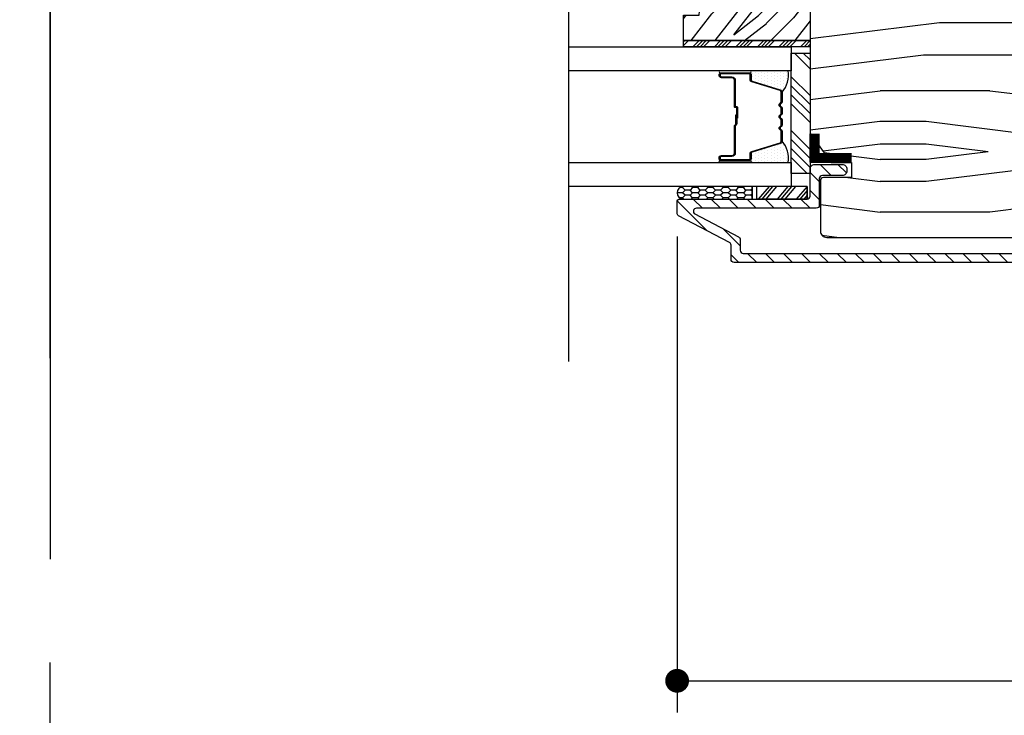
# Model space of a CAD drawing. Extents: x 0 to 162, y 0 to 38.
# Drawn here: x 81 to 86, y 21 to 24 of the extents above; entities that cross this region are included whole.
import ezdxf

# ---------------------------------------------------------------- set-up
doc = ezdxf.new("R2010")
doc.units = 0
doc.header["$LTSCALE"] = 6
doc.header["$MEASUREMENT"] = 0
doc.linetypes.add('DASHED', pattern=[0.75, 0.5, -0.25])
doc.layers.get('0').update_dxf_attribs({"linetype": 'CONTINUOUS'})
doc.layers.get('Defpoints').update_dxf_attribs({"linetype": 'CONTINUOUS', "lineweight": 5})
doc.layers.add('A-ANNO-DIMS', color=3, linetype='CONTINUOUS')
doc.layers.add('A-DETL-CUT', color=6, linetype='CONTINUOUS')
doc.layers.add('PLOT VIEW', color=1, linetype='DASHED', plot=False)
doc.styles.add('SIMPLEX', font='SIMPLEX.shx', dxfattribs={"width": 0.75})
doc.dimstyles.new('Andersen Elevation', dxfattribs={"dimscale": 24, "dimtxt": 0.09375, "dimasz": 0.0625, "dimexe": 0.125, "dimexo": 0.0625, "dimgap": 0.03125, "dimtad": 1, "dimdec": 6, "dimzin": 3, "dimdsep": 46, "dimlunit": 4, "dimtxsty": 'SIMPLEX', "dimblk": 'DOT', "dimcen": 0, "dimclrd": 256, "dimclre": 256, "dimadec": 0, "dimazin": 0, "dimtfac": 1, "dimtdec": 6, "dimtmove": 0, "dimatfit": 0, "dimldrblk": 'DOT', "dimfxl": 1, "dimfrac": 2, "dimtolj": 1, "dimtzin": 4, "dimlwd": -1, "dimlwe": -1, "dimarcsym": 0})

# ---------------------------------------------------------------- blocks, each defined once
blk = doc.blocks.new('awning jamb 111')
at = {"layer": 'A-DETL-CUT'}
h = blk.add_hatch(dxfattribs=at)
h.set_pattern_fill('PGRAIN', color=256, scale=0.025, angle=135, style=0)
h.set_pattern_definition([(45, (-75.1278, -36.2071), (0.53033, -0.53033), [0.4, -2.6]), (45, (-75.07474, -36.2602), (0.53033, -0.53033), [0.57181, -2.42819]), (45, (-75.0217, -36.3132), (0.53033, -0.53033), [0.728682, -2.271318]), (45, (-74.9687, -36.3662), (0.53033, -0.53033), [0.728682, -2.271318]), (45, (-74.91565, -36.4193), (0.53033, -0.53033), [0.57181, -2.42819]), (45, (-74.8626, -36.4723), (0.53033, -0.53033), [0.4, -2.6]), (45, (-74.8096, -36.5253), (0.53033, -0.53033), [0.526157, -2.473843]), (45, (-74.75655, -36.5784), (0.53033, -0.53033), [2.143128, -0.856872]), (45, (-74.7035, -36.6314), (0.53033, -0.53033), [1.971318, -1.028682]), (45, (-74.6505, -36.6844), (0.53033, -0.53033), [0.309607, -2.690393]), (45, (-74.59745, -35.6061), (0.53033, -0.53033), [0.228682, -2.771318]), (45, (-74.4889, -35.62246), (0.53033, -0.53033), [0.270117, -2.729883]), (45, (-74.3251, -35.5648), (0.53033, -0.53033), [0.11378, -2.88622]), (45, (-74.22026, -35.6696), (0.53033, -0.53033), [0.11378, -2.88622]), (45, (-74.2779, -35.8334), (0.53033, -0.53033), [0.270117, -2.729883]), (45, (-74.2616, -35.942), (0.53033, -0.53033), [0.228682, -2.771318]), (45, (-74.2784, -36.02954), (0.53033, -0.53033), [0.402665, -2.597335]), (45, (-74.3078, -36.3064), (0.53033, -0.53033), [1.390393, -1.609607]), (45, (-74.11755, -35.1969), (0.53033, -0.53033), [0.071318, -2.928682]), (45, (-74.0645, -35.24994), (0.53033, -0.53033), [0.17153, -2.82847]), (45, (-74.0115, -35.303), (0.53033, -0.53033), [0.336466, -2.663534]), (45, (-73.95845, -35.356), (0.53033, -0.53033), [0.542637, -2.457363]), (45, (-73.9054, -35.40904), (0.53033, -0.53033), [0.714446, -2.285554]), (45, (-73.8524, -35.4621), (0.53033, -0.53033), [0.871318, -2.128682]), (45, (-73.86996, -35.5857), (0.53033, -0.53033), [0.971178, -2.028822]), (45, (-73.572, -34.65135), (0.53033, -0.53033), [0.19979, -2.80021]), (45, (-73.5016, -34.7154), (0.53033, -0.53033), [0.355718, -2.644282]), (45, (-73.32726, -34.6541), (0.53033, -0.53033), [0.228682, -2.771318]), (45, (-73.2187, -34.6705), (0.53033, -0.53033), [0.270117, -2.729883]), (45, (-73.0549, -34.6128), (0.53033, -0.53033), [0.11378, -2.88622]), (45, (-72.9501, -34.7176), (0.53033, -0.53033), [0.11378, -2.88622]), (45, (-73.00775, -34.8814), (0.53033, -0.53033), [0.270117, -2.729883]), (45, (-72.9914, -34.99), (0.53033, -0.53033), [0.228682, -2.771318]), (37.875, (-74.45342, -35.85098), (2.1213203, 2.1213204), [0.29539, -5.751302]), (37.875, (-74.5113, -36.01494), (2.1213203, 2.1213204), [0.29566, -5.751032]), (37.875, (-74.57977, -36.18946), (2.1213203, 2.1213204), [0.403113, -5.64358]), (37.875, (-74.43753, -36.1533), (2.1213203, 2.1213204), [0.201556, -5.845137]), (37.875, (-74.43575, -35.4444), (2.1213203, 2.1213204), [0.403113, -5.64358]), (37.875, (-74.2979, -35.43146), (2.1213203, 2.1213204), [0.29566, -5.751032]), (37.875, (-74.24465, -35.48432), (2.1213203, 2.1213204), [0.29539, -5.751302]), (37.875, (-73.18323, -34.899), (2.1213203, 2.1213204), [0.29539, -5.751302]), (37.875, (-73.24113, -35.06295), (2.1213203, 2.1213204), [0.29566, -5.751032]), (37.875, (-73.30958, -35.23747), (2.1213203, 2.1213204), [0.403113, -5.64358]), (37.875, (-73.32466, -35.32325), (2.1213203, 2.1213204), [0.201556, -5.845137]), (37.875, (-73.2451, -34.27143), (2.1213203, 2.1213204), [0.302335, -5.744359]), (37.875, (-73.43072, -34.51008), (2.1213203, 2.1213204), [0.60467, -5.442024]), (37.875, (-73.25007, -34.46385), (2.1213203, 2.1213204), [0.442988, -5.603705]), (37.875, (-73.16556, -34.4924), (2.1213203, 2.1213204), [0.403113, -5.64358]), (37.875, (-73.0277, -34.47947), (2.1213203, 2.1213204), [0.29566, -5.751032]), (37.875, (-72.97446, -34.53233), (2.1213203, 2.1213204), [0.29539, -5.751302]), (232.125, (-73.95845, -35.356), (-2.1213204, -2.1213203), [0.29539, -5.751302]), (52.125, (-74.84494, -35.9243), (2.1213204, 2.1213203), [0.403113, -5.64358]), (52.125, (-74.6704, -35.85584), (2.1213204, 2.1213203), [0.29566, -5.751032]), (52.125, (-74.50646, -35.79795), (2.1213204, 2.1213203), [0.29539, -5.751302]), (232.125, (-73.9054, -35.40904), (-2.1213204, -2.1213203), [0.29566, -5.751032]), (232.125, (-73.8524, -35.46207), (-2.1213204, -2.1213203), [0.403113, -5.64358]), (232.125, (-73.86996, -35.5857), (-2.1213204, -2.1213203), [0.201556, -5.845137]), (52.125, (-74.43156, -36.4655), (2.1213204, 2.1213203), [0.201556, -5.845137]), (232.125, (-73.6959, -34.66918), (-2.1213204, -2.1213203), [0.60467, -5.442024]), (232.125, (-73.572, -34.65135), (-2.1213204, -2.1213203), [0.60467, -5.442024]), (232.125, (-73.5016, -34.71538), (-2.1213204, -2.1213203), [0.442988, -5.603705]), (52.125, (-73.57475, -34.9723), (2.1213204, 2.1213203), [0.403113, -5.64358]), (52.125, (-73.40023, -34.90385), (2.1213204, 2.1213203), [0.29566, -5.751032]), (52.125, (-73.23627, -34.84596), (2.1213204, 2.1213203), [0.29539, -5.751302]), (232.125, (-72.68826, -34.404), (-2.1213204, -2.1213203), [0.29539, -5.751302]), (232.125, (-72.63523, -34.45705), (-2.1213204, -2.1213203), [0.29566, -5.751032]), (232.125, (-72.5822, -34.51008), (-2.1213204, -2.1213203), [0.403113, -5.64358]), (232.125, (-72.52916, -34.5631), (-2.1213204, -2.1213203), [0.302335, -5.744359]), (45, (-74.28574, -35.60414), (0.53033, -0.53033), [0.11378, -2.88622]), (45, (-74.2587, -35.63116), (0.53033, -0.53033), [0.11378, -2.88622]), (45, (-73.01555, -34.65215), (0.53033, -0.53033), [0.11378, -2.88622]), (45, (-72.9885, -34.6792), (0.53033, -0.53033), [0.11378, -2.88622]), (52.125, (-74.3803, -35.72573), (2.1213204, 2.1213203), [0.15404, -5.892654]), (37.875, (-74.3803, -35.72573), (2.1213203, 2.1213204), [0.15404, -5.892654]), (232.125, (-74.0837, -35.4291), (-2.1213204, -2.1213203), [0.15404, -5.892654]), (37.875, (-74.2053, -35.5237), (2.1213203, 2.1213204), [0.15404, -5.892654]), (52.125, (-73.11012, -34.77374), (2.1213204, 2.1213203), [0.15404, -5.892654]), (37.875, (-73.11012, -34.77374), (2.1213203, 2.1213204), [0.15404, -5.892654]), (232.125, (-72.8135, -34.47712), (-2.1213204, -2.1213203), [0.15404, -5.892654]), (37.875, (-72.9351, -34.5717), (2.1213203, 2.1213204), [0.15404, -5.892654])])
h.paths.add_polyline_path([(-2.4375, -1.4865, -0.414214), (-2.4063, -1.5178), (-2.4063, -1.9555), (-3.0313, -1.9555), (-3.0313, -1.8305), (-2.9533, -1.8305, -0.414214), (-2.7653, -1.6425), (-2.7653, -1.4865)])
h = blk.add_hatch(dxfattribs=at)
h.set_pattern_fill('PGRAIN', color=256, scale=0.05, angle=180, style=0)
h.set_pattern_definition([(180, (66.5302, -35.6591), (-2e-16, -1.5), [0.8, -5.2]), (180, (66.5302, -35.8091), (-2e-16, -1.5), [1.14362, -4.85638]), (180, (66.5302, -35.9591), (-2e-16, -1.5), [1.45736, -4.54264]), (180, (66.5302, -36.1091), (-2e-16, -1.5), [1.45736, -4.54264]), (180, (66.5302, -36.2591), (-2e-16, -1.5), [1.14362, -4.85638]), (180, (66.5302, -36.4091), (-2e-16, -1.5), [0.8, -5.2]), (180, (66.5302, -36.5591), (-2e-16, -1.5), [1.05231, -4.94769]), (180, (66.5302, -36.7091), (-2e-16, -1.5), [4.28626, -1.71374]), (180, (66.5302, -36.8591), (-2e-16, -1.5), [3.94264, -2.05736]), (180, (66.5302, -37.0091), (-2e-16, -1.5), [0.61921, -5.38079]), (180, (64.9302, -35.5591), (-2e-16, -1.5), [0.45736, -5.54264]), (180, (64.7998, -35.7358), (-2e-16, -1.5), [0.54023, -5.45977]), (180, (64.4866, -35.8859), (-2e-16, -1.5), [0.22756, -5.77244]), (180, (64.4866, -36.1824), (-2e-16, -1.5), [0.22756, -5.77244]), (180, (64.7998, -36.3325), (-2e-16, -1.5), [0.54023, -5.45977]), (180, (64.9302, -36.5091), (-2e-16, -1.5), [0.45736, -5.54264]), (180, (65.0779, -36.6091), (-2e-16, -1.5), [0.80533, -5.19467]), (180, (65.511, -36.9591), (-2e-16, -1.5), [2.78079, -3.21921]), (180, (63.6728, -35.6591), (-2e-16, -1.5), [0.14264, -5.85736]), (180, (63.6728, -35.8091), (-2e-16, -1.5), [0.34306, -5.65694]), (180, (63.6728, -35.9591), (-2e-16, -1.5), [0.67293, -5.32707]), (180, (63.6728, -36.1091), (-2e-16, -1.5), [1.08527, -4.91473]), (180, (63.6728, -36.2591), (-2e-16, -1.5), [1.42889, -4.57111]), (180, (63.6728, -36.4091), (-2e-16, -1.5), [1.74264, -4.25736]), (180, (63.8726, -36.5591), (-2e-16, -1.5), [1.94236, -4.05764]), (180, (62.1298, -35.6591), (-2e-16, -1.5), [0.39958, -5.60042]), (180, (62.1208, -35.8493), (-2e-16, -1.5), [0.71144, -5.28856]), (180, (61.7876, -36.0091), (-2e-16, -1.5), [0.45736, -5.54264]), (180, (61.6572, -36.1858), (-2e-16, -1.5), [0.54023, -5.45977]), (180, (61.344, -36.3359), (-2e-16, -1.5), [0.22756, -5.77244]), (180, (61.344, -36.6324), (-2e-16, -1.5), [0.22756, -5.77244]), (180, (61.6572, -36.7825), (-2e-16, -1.5), [0.54023, -5.45977]), (180, (61.7876, -36.9591), (-2e-16, -1.5), [0.45736, -5.54264]), (187.125, (65.07285, -36.10914), (-6, 3e-08), [0.59078, -11.5026]), (187.125, (65.3866, -36.25914), (-6, 3e-08), [0.59132, -11.50206]), (187.125, (65.7302, -36.40914), (-6, 3e-08), [0.80623, -11.28716]), (187.125, (65.4779, -36.55914), (-6, 3e-08), [0.40311, -11.69027]), (187.125, (64.47285, -35.55914), (-6, 3e-08), [0.80623, -11.28716]), (187.125, (64.2596, -35.7358), (-6, 3e-08), [0.59132, -11.50206]), (187.125, (64.2591, -35.8859), (-6, 3e-08), [0.59078, -11.5026]), (187.125, (61.9302, -36.55914), (-6, 3e-08), [0.59078, -11.5026]), (187.125, (62.24396, -36.70914), (-6, 3e-08), [0.59132, -11.50206]), (187.125, (62.5876, -36.85914), (-6, 3e-08), [0.80623, -11.28716]), (187.125, (62.7302, -36.95914), (-6, 3e-08), [0.40311, -11.69027]), (187.125, (61.1302, -35.58414), (-6, 3e-08), [0.60467, -11.48872]), (187.125, (61.7302, -35.65914), (-6, 3e-08), [1.20934, -10.88405]), (187.125, (61.40935, -35.84925), (-6, 3e-08), [0.88598, -11.20741]), (187.125, (61.3302, -36.00914), (-6, 3e-08), [0.80623, -11.28716]), (187.125, (61.117, -36.1858), (-6, 3e-08), [0.59132, -11.50206]), (187.125, (61.1164, -36.3359), (-6, 3e-08), [0.59078, -11.5026]), (352.875, (63.67285, -36.10914), (6, 3e-08), [0.59078, -11.5026]), (172.875, (65.7302, -35.65914), (-6, -3e-08), [0.80623, -11.28716]), (172.875, (65.3866, -35.80914), (-6, -3e-08), [0.59132, -11.50206]), (172.875, (65.07285, -35.95914), (-6, -3e-08), [0.59078, -11.5026]), (352.875, (63.67285, -36.25914), (6, 3e-08), [0.59132, -11.50206]), (352.875, (63.67285, -36.40914), (6, 3e-08), [0.80623, -11.28716]), (352.875, (63.8726, -36.55914), (6, 3e-08), [0.40311, -11.69027]), (172.875, (65.911, -37.00914), (-6, -3e-08), [0.40311, -11.69027]), (352.875, (62.3302, -35.50914), (6, 3e-08), [1.20934, -10.88405]), (352.875, (62.1298, -35.65914), (6, 3e-08), [1.20934, -10.88405]), (352.875, (62.1208, -35.84925), (6, 3e-08), [0.88598, -11.20741]), (172.875, (62.5876, -36.10914), (-6, -3e-08), [0.80623, -11.28716]), (172.875, (62.24396, -36.25914), (-6, -3e-08), [0.59132, -11.50206]), (172.875, (61.9302, -36.40914), (-6, -3e-08), [0.59078, -11.5026]), (352.875, (60.5302, -36.55914), (6, 3e-08), [0.59078, -11.5026]), (352.875, (60.5302, -36.70914), (6, 3e-08), [0.59132, -11.50206]), (352.875, (60.5302, -36.85914), (6, 3e-08), [0.80623, -11.28716]), (352.875, (60.5302, -37.00914), (6, 3e-08), [0.60467, -11.48872]), (180, (64.4866, -35.9972), (-2e-16, -1.5), [0.22756, -5.77244]), (180, (64.4866, -36.0736), (-2e-16, -1.5), [0.22756, -5.77244]), (180, (61.344, -36.4472), (-2e-16, -1.5), [0.22756, -5.77244]), (180, (61.344, -36.5236), (-2e-16, -1.5), [0.22756, -5.77244]), (172.875, (64.7923, -36.0354), (-6, -3e-08), [0.30808, -11.78531]), (187.125, (64.7923, -36.0354), (-6, 3e-08), [0.30808, -11.78531]), (352.875, (63.9534, -36.0354), (6, 3e-08), [0.30808, -11.78531]), (187.125, (64.2591, -35.9972), (-6, 3e-08), [0.30808, -11.78531]), (172.875, (61.6497, -36.4854), (-6, -3e-08), [0.30808, -11.78531]), (187.125, (61.6497, -36.4854), (-6, 3e-08), [0.30808, -11.78531]), (352.875, (60.8107, -36.4854), (6, 3e-08), [0.30808, -11.78531]), (187.125, (61.1164, -36.4472), (-6, 3e-08), [0.30808, -11.78531])])
h.paths.add_polyline_path([(-2.4063, -1.4675), (-2.4063, -2.4143), (-2.3029, -2.5565), (-2.2022, -2.5565), (-2.2022, -2.6315), (-2.3412, -2.6315, 0.414214), (-2.3562, -2.6465), (-2.3562, -2.8953, 0.414214), (-2.3252, -2.9263), (-1.1235, -2.9263, 0.414214), (-1.0785, -2.8813), (-1.0785, -2.6303), (-1.2135, -2.6303), (-1.2135, -2.5523), (-1.0785, -2.5523), (-1.0785, -2.4825), (-1.0635, -2.4825), (-1.0635, -2.0624), (-1.0945, -2.0613), (-1.0945, -1.4675)])
h = blk.add_hatch(dxfattribs=at)
h.set_pattern_fill('ANSI34', color=256, scale=0.1, angle=90, style=0)
h.set_pattern_definition([(45, (-75.217005, -36.26014), (0.05303301, -0.05303301), []), (45, (-75.217005, -36.242466), (0.05303301, -0.05303301), []), (45, (-75.217005, -36.22479), (0.05303301, -0.05303301), []), (45, (-75.217005, -36.20711), (0.05303301, -0.05303301), [])])
h.paths.add_polyline_path([(-2.4063, -1.9555), (-2.4063, -1.9865), (-3.0313, -1.9865), (-3.0313, -1.9555)])
at = {"layer": 'A-DETL-CUT', "linetype": 'Continuous'}
h = blk.add_hatch(dxfattribs=at)
h.set_pattern_fill('DOTS', color=256, scale=0.25, angle=90, style=0)
h.set_pattern_definition([(90, (1.301105, -39.25461), (-0.015625, 0.0078125), [0, -0.015625])])
h.paths.add_polyline_path([(-2.515, -2.1051), (-2.703, -2.1051, -1), (-2.703, -2.1151), (-2.705, -2.1151, -0.414214), (-2.698, -2.1221), (-2.698, -2.1489, 0.329751), (-2.693, -2.1556), (-2.5535, -2.1982, -0.329751), (-2.545, -2.2097, 0.232454)])
h = blk.add_hatch(dxfattribs=at)
h.set_pattern_fill('DOTS', color=256, scale=0.25, angle=90, style=0)
h.set_pattern_definition([(270, (1.301105, 34.59252), (-0.015625, -0.0078125), [0, -0.015625])])
h.paths.add_polyline_path([(-2.515, -2.557), (-2.703, -2.557, 1), (-2.703, -2.547), (-2.705, -2.547, 0.414214), (-2.698, -2.54), (-2.698, -2.5132, -0.329751), (-2.693, -2.5065), (-2.5535, -2.4638, 0.329751), (-2.545, -2.4524, -0.232454)])
at = {"layer": 'A-DETL-CUT'}
h = blk.add_hatch(dxfattribs=at)
h.set_pattern_fill('ANSI31', color=256, scale=0.5, angle=180, style=0)
h.set_pattern_definition([(315, (54.04419, -26.111), (-0.044194174, -0.044194174), [])])
h.paths.add_polyline_path([(-1.0709, -2.5563, -0.420988), (-1.0809, -2.5665), (-1.1575, -2.5665, 0.414214), (-1.18, -2.589), (-1.18, -2.599, 0.414214), (-1.1575, -2.6215), (-1.0809, -2.6215, -0.420988), (-1.0709, -2.6318, 0.420988), (-1.0159, -2.688), (-0.82, -2.688, -0.414214), (-0.805, -2.703), (-0.805, -2.99, -0.414214), (-0.82, -3.005), (-2.7365, -3.005, -0.414214), (-2.7515, -2.99), (-2.7515, -2.9369, 0.278459), (-2.7595, -2.9237), (-2.9739, -2.8108, -0.782984), (-2.9669, -2.7825), (-2.3765, -2.7825, 0.414214), (-2.3615, -2.7675), (-2.3615, -2.6365, -0.414214), (-2.3465, -2.6215), (-2.248, -2.6215, 0.414214), (-2.2255, -2.599), (-2.2255, -2.589, 0.414214), (-2.248, -2.5665), (-2.384, -2.5665, 0.414214), (-2.4065, -2.589), (-2.4065, -2.7225, -0.414214), (-2.4215, -2.7375), (-3.0475, -2.7375, 0.414214), (-3.0625, -2.7525), (-3.0625, -2.806, 0.278459), (-3.0545, -2.8193), (-2.8045, -2.9508, -0.278459), (-2.7965, -2.9641), (-2.7965, -3.035, 0.414214), (-2.7815, -3.05), (-0.765, -3.05, 0.414214), (-0.75, -3.035), (-0.75, -2.6555, 0.414214), (-0.7725, -2.633), (-0.9875, -2.633, -0.414214), (-1.01, -2.6105), (-1.01, -2.5775, -0.414214), (-0.9875, -2.555), (-0.7875, -2.555, 0.414214), (-0.765, -2.5325), (-0.765, -2.5225, 0.414214), (-0.7875, -2.5), (-1.0159, -2.5, 0.420988)])
h = blk.add_hatch(dxfattribs=at)
h.set_pattern_fill('CS25', color=256, scale=0.0025, angle=270, style=0)
h.set_pattern_definition([(180, (-76.541798, -43.522144), (-0.0375, 0.0125), [0.025, -0.05]), (135, (-76.5293, -43.534644), (0.0375, 0.0375), [0.01767767, -0.035355338]), (225, (-76.5293, -43.534644), (-0.0375, 0.0375), [0.01767767, -0.035355338]), (225, (-76.5668, -43.522144), (-0.0375, 0.0375), [0.01767767, -0.035355338]), (135, (-76.5668, -43.547144), (0.0375, 0.0375), [0.01767767, -0.035355338]), (225, (-76.5668, -43.572144), (-0.0375, 0.0375), [0.01767767, -0.035355338]), (135, (-76.5668, -43.597144), (0.0375, 0.0375), [0.01767767, -0.035355338]), (225, (-76.5293, -43.584644), (-0.0375, 0.0375), [0.01767767, -0.035355338])])
h.paths.add_polyline_path([(-2.6926, -2.6755), (-2.6926, -2.7375), (-3.0325, -2.7375, -0.966774), (-3.0325, -2.6755)])
for p, q in [((-2.4844, -2.0176), (-2.4069, -2.0951)), ((-2.4402, -2.0176), (-2.4069, -2.0509)), ((-2.5, -2.1346), (-2.4069, -2.2277)), ((-2.5, -2.1788), (-2.4069, -2.2719)), ((-2.5, -2.223), (-2.4069, -2.3161)), ((-2.5, -2.2672), (-2.4069, -2.3603)), ((-2.5, -2.3998), (-2.4069, -2.4929)), ((-2.5, -2.444), (-2.4069, -2.5371)), ((-2.5, -2.4882), (-2.4069, -2.5812)), ((-2.5, -2.5324), (-2.4208, -2.6115)), ((-2.6091, -2.6755), (-2.6619, -2.7375)), ((-2.5913, -2.6755), (-2.6441, -2.7375)), ((-2.5722, -2.6755), (-2.625, -2.7375)), ((-2.5162, -2.6755), (-2.569, -2.7375)), ((-2.4983, -2.6755), (-2.5511, -2.7375)), ((-2.4792, -2.6755), (-2.532, -2.7375)), ((-2.422, -2.6755), (-2.4748, -2.7375)), ((-2.4215, -2.6959), (-2.4569, -2.7375)), ((-2.4215, -2.7183), (-2.4378, -2.7375))]:
    blk.add_line(p, q, dxfattribs=at)
for points in [[(-3.5965, 0.7875), (-3.5965, -1.0728), (-3.3771, -1.242), (-3.8404, -1.4458), (-3.5965, -1.5928), (-3.5965, -3.5372)], [(-3.0313, -1.9555), (-2.4063, -1.9555), (-2.4063, -1.9865), (-3.0313, -1.9865), (-3.0313, -1.9555)], [(-2.4215, -2.6755), (-2.4215, -2.7375), (-2.4215, -2.6755), (-2.6714, -2.6755), (-2.6714, -2.7375), (-2.4215, -2.7375), (-2.6714, -2.7375)]]:
    blk.add_lwpolyline(points, dxfattribs=at)
for points in [[(-2.4063, -1.9555), (-3.0313, -1.9555), (-3.0313, -1.8305), (-2.9533, -1.8305, -0.414214), (-2.7653, -1.6425), (-2.7653, -1.4865), (-2.4375, -1.4865, -0.414214), (-2.4063, -1.5178)], [(-1.0635, -2.4825), (-1.0635, -2.0624), (-1.0945, -2.0613), (-1.0945, -1.4675), (-2.4063, -1.4675), (-2.4063, -2.4143), (-2.3029, -2.5565), (-2.2022, -2.5565), (-2.2022, -2.6315), (-2.3412, -2.6315, 0.414214), (-2.3562, -2.6465), (-2.3562, -2.8953, 0.414214), (-2.3252, -2.9263), (-1.1235, -2.9263, 0.414214), (-1.0785, -2.8813), (-1.0785, -2.6303), (-1.2135, -2.6303), (-1.2135, -2.5523), (-1.0785, -2.5523), (-1.0785, -2.4825)]]:
    blk.add_lwpolyline(points, format="xyb", close=True, dxfattribs=at)
at = {"layer": 'A-DETL-CUT', "linetype": 'Continuous'}
for points in [[(-3.596, -1.9865), (-2.5, -1.9865), (-2.5, -2.1046), (-3.596, -2.1046)], [(-3.596, -2.5574), (-2.5, -2.5574), (-2.5, -2.6755), (-3.596, -2.6755)]]:
    blk.add_lwpolyline(points, dxfattribs=at)
at = {"layer": 'A-DETL-CUT'}
blk.add_lwpolyline([(-2.5, -2.6115), (-2.5, -2.0176), (-2.4069, -2.0176), (-2.4069, -2.6115)], close=True, dxfattribs=at)
at = {"layer": 'A-DETL-CUT', "linetype": 'Continuous'}
for points in [[(-2.85, -2.1051, 1), (-2.85, -2.1151), (-2.703, -2.1151, 1), (-2.703, -2.1051)], [(-2.843, -2.5275, 0.414214), (-2.8505, -2.535, 0.414214), (-2.843, -2.5425), (-2.705, -2.5425, 0.414214), (-2.7025, -2.54), (-2.7025, -2.5132, -0.329751), (-2.6944, -2.5022), (-2.5548, -2.4595, 0.329751), (-2.5495, -2.4524), (-2.5495, -2.4022, 0.198912), (-2.5496, -2.4018), (-2.5567, -2.3947, -0.414214), (-2.5567, -2.3813), (-2.5496, -2.3742, 0.198912), (-2.5495, -2.3739), (-2.5495, -2.3452, 0.198912), (-2.5496, -2.3448), (-2.5567, -2.3377, -0.414214), (-2.5567, -2.3243), (-2.5496, -2.3172, 0.198912), (-2.5495, -2.3169), (-2.5495, -2.2882, 0.198912), (-2.5496, -2.2878), (-2.5567, -2.2807, -0.414214), (-2.5567, -2.2673), (-2.5496, -2.2602, 0.198912), (-2.5495, -2.2599), (-2.5495, -2.2097, 0.330644), (-2.5548, -2.2025), (-2.6944, -2.1599, -0.329751), (-2.7025, -2.1489), (-2.7025, -2.1221, 0.414214), (-2.705, -2.1196), (-2.843, -2.1196, 0.414214), (-2.8505, -2.1271, 0.414214), (-2.843, -2.1346), (-2.792, -2.1346, -0.414214), (-2.7755, -2.1511), (-2.7755, -2.281, 0.414214), (-2.775, -2.2815), (-2.769, -2.2815, -0.414214), (-2.764, -2.2865), (-2.764, -2.339), (-2.7685, -2.339), (-2.7685, -2.2865, 0.414214), (-2.769, -2.286), (-2.775, -2.286, -0.414214), (-2.78, -2.281), (-2.78, -2.1511, 0.414214), (-2.792, -2.1391), (-2.843, -2.1391, -0.414214), (-2.855, -2.1271, -0.414214), (-2.843, -2.1151), (-2.705, -2.1151, -0.414214), (-2.698, -2.1221), (-2.698, -2.1489, 0.329751), (-2.693, -2.1556), (-2.5535, -2.1982, -0.330308), (-2.545, -2.2097), (-2.545, -2.2599, -0.198912), (-2.5465, -2.2634), (-2.5535, -2.2705, 0.414214), (-2.5535, -2.2776), (-2.5465, -2.2846, -0.198912), (-2.545, -2.2882), (-2.545, -2.3169, -0.198912), (-2.5465, -2.3204), (-2.5535, -2.3275, 0.414214), (-2.5535, -2.3346), (-2.5465, -2.3416, -0.198912), (-2.545, -2.3452), (-2.545, -2.3739, -0.198912), (-2.5465, -2.3774), (-2.5535, -2.3845, 0.414214), (-2.5535, -2.3916), (-2.5465, -2.3986, -0.198912), (-2.545, -2.4022), (-2.545, -2.4524, -0.329751), (-2.5535, -2.4638), (-2.693, -2.5065, 0.329751), (-2.698, -2.5132), (-2.698, -2.54, -0.414214), (-2.705, -2.547), (-2.843, -2.547, -0.414214), (-2.855, -2.535, -0.414214), (-2.843, -2.523), (-2.792, -2.523, 0.414214), (-2.78, -2.511), (-2.78, -2.3781, -0.198912), (-2.7785, -2.3746), (-2.7745, -2.3695, 0.198912), (-2.773, -2.366), (-2.773, -2.323), (-2.7685, -2.323), (-2.7685, -2.366, -0.198912), (-2.7713, -2.3727), (-2.7754, -2.3777, 0.198912), (-2.7755, -2.3781), (-2.7755, -2.511, -0.414214), (-2.792, -2.5275)], [(-2.85, -2.557, -1), (-2.85, -2.547), (-2.703, -2.547, -1), (-2.703, -2.557)]]:
    blk.add_lwpolyline(points, format="xyb", close=True, dxfattribs=at)
at = {"layer": 'A-DETL-CUT', "const_width": 0.05}
for points in [[(-2.385, -2.4143), (-2.385, -2.5565)], [(-2.2022, -2.5348), (-2.4063, -2.5348)]]:
    blk.add_lwpolyline(points, dxfattribs=at)
at = {"layer": 'A-DETL-CUT'}
for points in [[(-0.765, -3.05), (-2.7815, -3.05, -0.414214), (-2.7965, -3.035), (-2.7965, -2.9641, 0.278459), (-2.8045, -2.9508), (-3.0545, -2.8193, -0.278459), (-3.0625, -2.806), (-3.0625, -2.7525, -0.414214), (-3.0475, -2.7375), (-2.4215, -2.7375, 0.414214), (-2.4065, -2.7225), (-2.4065, -2.589, -0.414214), (-2.384, -2.5665), (-2.248, -2.5665, -0.414214), (-2.2255, -2.589), (-2.2255, -2.599, -0.414214), (-2.248, -2.6215), (-2.3465, -2.6215, 0.414214), (-2.3615, -2.6365), (-2.3615, -2.7675, -0.414214), (-2.3765, -2.7825), (-2.9669, -2.7825, 0.782984), (-2.9739, -2.8108), (-2.7595, -2.9237, -0.278459), (-2.7515, -2.9369), (-2.7515, -2.99, 0.414214), (-2.7365, -3.005), (-0.82, -3.005, 0.414214)], [(-2.6926, -2.6755), (-2.6926, -2.7375), (-2.6926, -2.6755), (-3.0325, -2.6755, 0.966774), (-3.0325, -2.7375), (-2.6926, -2.7375)]]:
    blk.add_lwpolyline(points, format="xyb", dxfattribs=at)
at = {"layer": 'A-DETL-CUT', "linetype": 'Continuous'}
for centre, start, end in [((-2.6364, -2.1268), 317.7963, 10.1547), ((-2.6364, -2.5353), 349.8477, 42.1927)]:
    blk.add_arc(centre, 0.1234, start, end, dxfattribs=at)
blk = doc.blocks.new('_DOT')
at = {"color": 0, "linetype": 'ByBlock'}
blk.add_line((-0.5, 0), (-1, 0), dxfattribs=at)
at = {"color": 0, "linetype": 'ByBlock', "const_width": 0.5}
blk.add_lwpolyline([(-0.25, 0, 1), (0.25, 0, 1)], format="xyb", close=True, dxfattribs=at)
blk = doc.blocks.new('*D157')
at = {"layer": 'A-ANNO-DIMS', "transparency": 16777216}
for p, q in [((84.1193, 23.0999), (84.1193, 20.7535)), ((91.7432, 23.0999), (91.7432, 20.7535)), ((84.2365, 20.9098), (91.6261, 20.9098))]:
    blk.add_line(p, q, dxfattribs=at)
at = {"layer": 'Defpoints', "color": 0, "transparency": 16777216}
for p in [(84.1193, 23.2561), (91.7432, 23.2561), (91.7432, 20.9098)]:
    blk.add_point(p, dxfattribs=at)
at = {"layer": 'A-ANNO-DIMS', "transparency": 16777216, "xscale": 0.1171875, "yscale": 0.1171875, "zscale": 0.1171875, "rotation": 180}
blk.add_blockref('_DOT', (84.1193, 20.9098), dxfattribs=at)
at = {"layer": 'A-ANNO-DIMS', "transparency": 16777216, "xscale": 0.1171875, "yscale": 0.1171875, "zscale": 0.1171875}
blk.add_blockref('_DOT', (91.7432, 20.9098), dxfattribs=at)
at = {"layer": 'A-ANNO-DIMS', "color": 0, "transparency": 16777216, "insert": (87.9313, 21.1665), "char_height": 0.23438, "attachment_point": 5, "style": 'SIMPLEX'}
blk.add_mtext('\\A1;7 5/8"', dxfattribs=at)

msp = doc.modelspace()

# ---------------------------------------------------------------- linework, layer by layer
at = {"layer": 'PLOT VIEW'}
for points in [[(54.020271, 38.009214), (81.030406, 38.009214), (81.030406, 0.000001), (54.020271, 0.000001)], [(81.030406, 38.009214), (108.040541, 38.009214), (108.040541, 0.000001), (81.030406, 0.000001)]]:
    msp.add_lwpolyline(points, close=True, dxfattribs=at)

# ---------------------------------------------------------------- block references
at = {"layer": 'A-DETL-CUT'}
msp.add_blockref('awning jamb 111', (87.181279, 26.021414), dxfattribs=at)

# ---------------------------------------------------------------- dimensions: what is measured, and where the dimension line sits
at = {"layer": 'A-ANNO-DIMS'}
dim = msp.add_linear_dim(base=(91.743242, 20.909767), p1=(84.119316, 23.256127), p2=(91.743242, 23.256127), dimstyle='Andersen Elevation', override={"dimscale": 2.5, "dimasz": 0.046875, "dimexe": 0.0625, "dimdec": 5, "dimtdec": 5}, dxfattribs=at)
dim.commit()
dim.dimension.update_dxf_attribs({"geometry": '*D157', "text_midpoint": (87.931279, 21.166464)})

doc.saveas('drawing.dxf')
